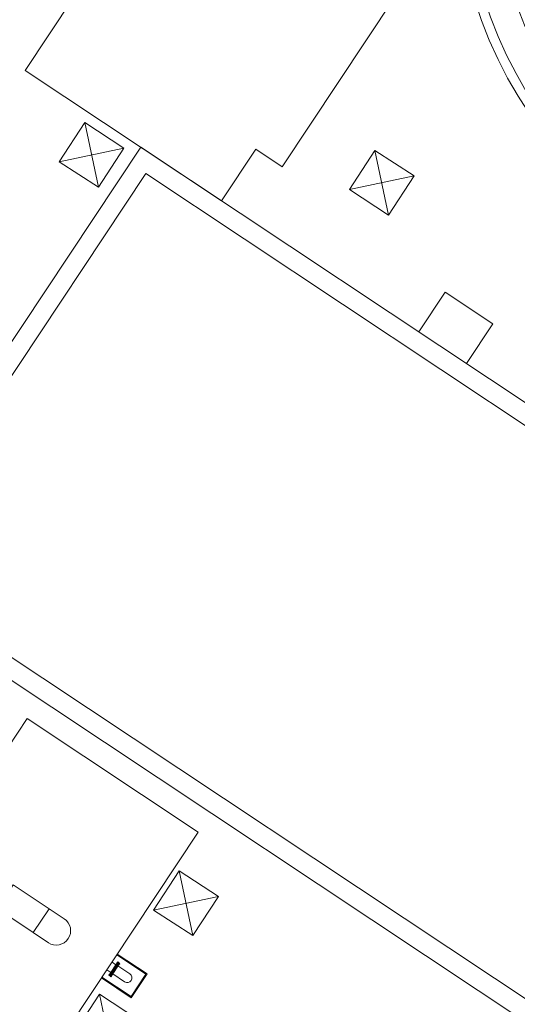
# Model space of a CAD drawing. Units: metres. Extents: x 511757 to 511892, y 4369773 to 4369872.
# Drawn here: x 511822 to 511833, y 4369815 to 4369836 of the extents above; entities that cross this region are included whole.
import ezdxf

# ---------------------------------------------------------------- set-up
doc = ezdxf.new("R2010")
doc.units = ezdxf.units.M
doc.header["$MEASUREMENT"] = 0
for name, color, linetype, lineweight in [('0_EDAR_ACTUAL', 7, 'Continuous', 0), ('3_EQUIPOS', 145, 'Continuous', 0), ('ARQ_ELEC', 1, 'Continuous', 0)]:
    doc.layers.add(name, color=color, linetype=linetype, lineweight=lineweight)

msp = doc.modelspace()

# ---------------------------------------------------------------- linework, layer by layer
at = {"layer": '0_EDAR_ACTUAL'}
for p, q in [((511822.379, 4369834.458), (511825.643, 4369839.373)), ((511830.308, 4369836.276), (511827.764, 4369832.443)), ((511826.495, 4369831.725), (511822.379, 4369834.458)), ((511824.801, 4369832.85), (511818.827, 4369823.852)), ((511824.801, 4369832.85), (511840.463, 4369822.451)), ((511827.214, 4369832.808), (511826.495, 4369831.725)), ((511827.764, 4369832.443), (511827.214, 4369832.808)), ((511824.908, 4369832.299), (511819.376, 4369823.968)), ((511824.908, 4369832.299), (511839.903, 4369822.342)), ((511830.628, 4369828.981), (511831.181, 4369829.814)), ((511832.18, 4369829.151), (511831.181, 4369829.814)), ((511831.627, 4369828.318), (511832.18, 4369829.151)), ((511819.376, 4369823.968), (511834.372, 4369814.011)), ((511818.827, 4369823.852), (511834.488, 4369813.454)), ((511813.188, 4369806.973), (511822.425, 4369820.886)), ((511822.425, 4369820.886), (511826.008, 4369818.507)), ((511816.77, 4369804.595), (511826.008, 4369818.507))]:
    msp.add_line(p, q, dxfattribs=at)
for radius in [9.1, 8.9, 8.3, 8.15, 8]:
    msp.add_circle((511840.489, 4369838.636), radius, dxfattribs=at)
at = {"layer": '3_EQUIPOS'}
for p, q in [((511824.134, 4369815.504), (511824.322, 4369815.788)), ((511824.151, 4369815.493), (511824.339, 4369815.777)), ((511824.159, 4369815.488), (511824.347, 4369815.771)), ((511824.176, 4369815.477), (511824.364, 4369815.76)), ((511824.2, 4369815.785), (511824.283, 4369815.729)), ((511824.308, 4369815.777), (511824.312, 4369815.783)), ((511824.313, 4369815.774), (511824.308, 4369815.777)), ((511824.312, 4369815.783), (511824.317, 4369815.78)), ((511824.339, 4369815.777), (511824.322, 4369815.788)), ((511824.325, 4369815.702), (511824.575, 4369815.536)), ((511824.338, 4369815.757), (511824.329, 4369815.763)), ((511824.334, 4369815.769), (511824.342, 4369815.764)), ((511824.364, 4369815.76), (511824.347, 4369815.771)), ((511824.359, 4369815.743), (511824.354, 4369815.746)), ((511824.359, 4369815.752), (511824.363, 4369815.75)), ((511824.363, 4369815.75), (511824.359, 4369815.743)), ((511824.089, 4369815.618), (511824.173, 4369815.563)), ((511824.138, 4369815.522), (511824.134, 4369815.515)), ((511824.134, 4369815.515), (511824.139, 4369815.512)), ((511824.151, 4369815.493), (511824.134, 4369815.504)), ((511824.143, 4369815.518), (511824.138, 4369815.522)), ((511824.156, 4369815.501), (511824.164, 4369815.495)), ((511824.176, 4369815.477), (511824.159, 4369815.488)), ((511824.168, 4369815.502), (511824.16, 4369815.507)), ((511824.181, 4369815.484), (511824.185, 4369815.482)), ((511824.189, 4369815.488), (511824.185, 4369815.491)), ((511824.185, 4369815.482), (511824.189, 4369815.488)), ((511824.214, 4369815.535), (511824.464, 4369815.369))]:
    msp.add_line(p, q, dxfattribs=at)
msp.add_lwpolyline([(511822.88, 4369816.901), (511822.13, 4369817.399), (511821.799, 4369816.899), (511822.548, 4369816.401)], close=True, dxfattribs=at)
msp.add_lwpolyline([(511823.199, 4369816.69), (511822.88, 4369816.901), (511822.548, 4369816.401), (511822.867, 4369816.19)], dxfattribs=at)
at = {"layer": '3_EQUIPOS', "flags": 128}
for points in [[(511823.979, 4369815.452), (511824.604, 4369815.037), (511824.935, 4369815.537), (511824.311, 4369815.951)], [(511823.99, 4369815.468), (511824.598, 4369815.064), (511824.908, 4369815.531), (511824.3, 4369815.935)]]:
    msp.add_lwpolyline(points, dxfattribs=at)
at = {"layer": '3_EQUIPOS'}
for centre, radius, start, end in [((511840.492, 4369838.548), 8, 133.0139, 309.1554), ((511840.492, 4369838.548), 7.993, 133.017, 309.1554), ((511823.033, 4369816.44), 0.3, 236.4169, 56.4169), ((511824.52, 4369815.453), 0.1, 236.4169, 56.4169)]:
    msp.add_arc(centre, radius, start, end, dxfattribs=at)
at = {"layer": 'ARQ_ELEC'}
for p, q in [((511823.628, 4369833.368), (511823.914, 4369832.012)), ((511824.449, 4369832.833), (511823.093, 4369832.547)), ((511829.709, 4369832.784), (511829.995, 4369831.428)), ((511830.53, 4369832.249), (511829.174, 4369831.963)), ((511825.607, 4369817.693), (511825.893, 4369816.337)), ((511826.428, 4369817.157), (511825.072, 4369816.872)), ((511823.935, 4369815.111), (511824.221, 4369813.755))]:
    msp.add_line(p, q, dxfattribs=at)
for points in [[(511823.628, 4369833.368), (511824.449, 4369832.833), (511823.914, 4369832.012), (511823.093, 4369832.547)], [(511829.709, 4369832.784), (511830.53, 4369832.249), (511829.995, 4369831.428), (511829.174, 4369831.963)], [(511825.607, 4369817.693), (511826.428, 4369817.157), (511825.893, 4369816.337), (511825.072, 4369816.872)], [(511823.935, 4369815.111), (511824.756, 4369814.576), (511824.221, 4369813.755), (511823.4, 4369814.291)]]:
    msp.add_lwpolyline(points, close=True, dxfattribs=at)

doc.saveas('drawing.dxf')
